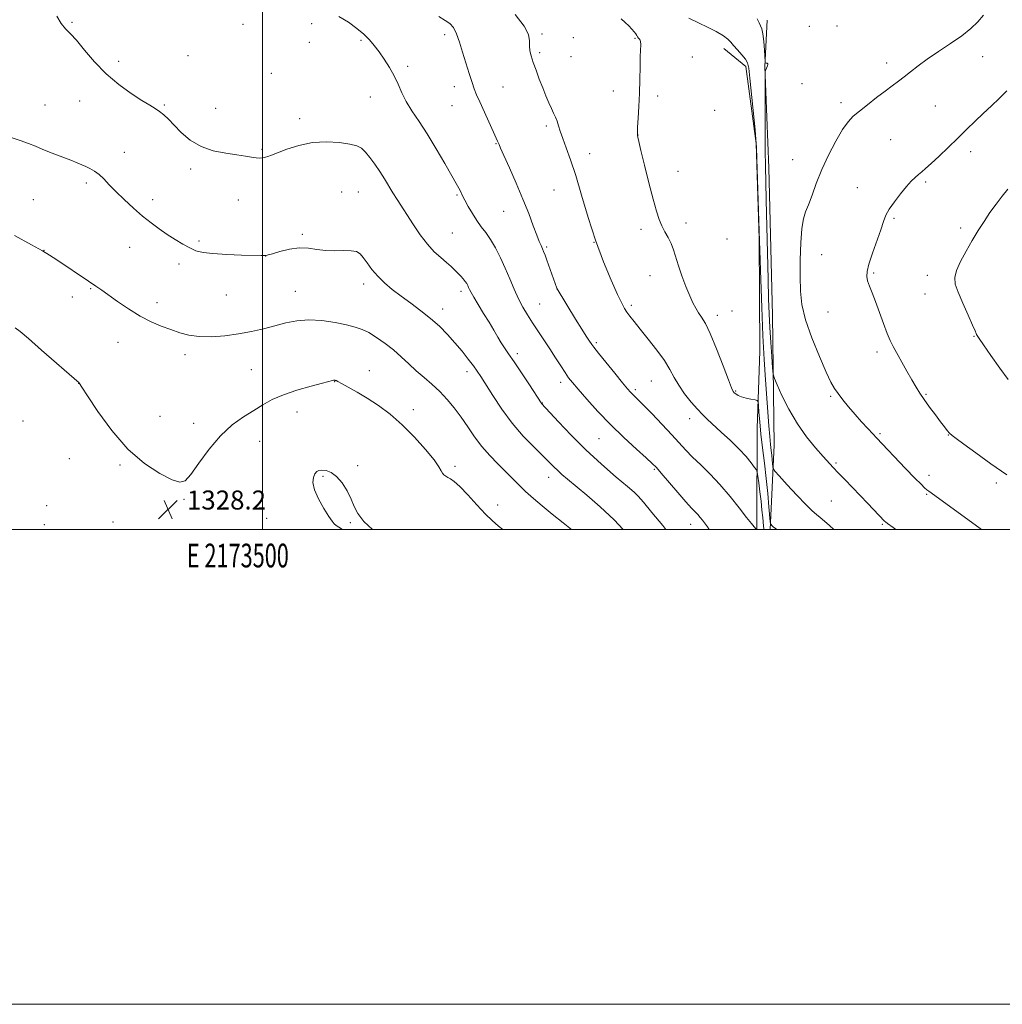
# Model space of a CAD drawing. Extents: x 2172300 to 2175200, y 364800 to 367700.
# Drawn here: x 2173398 to 2173812, y 364800 to 365215 of the extents above; entities that cross this region are included whole.
import ezdxf
from ezdxf.enums import TextEntityAlignment as Align

# ---------------------------------------------------------------- set-up
doc = ezdxf.new("R2010")
doc.units = 0
doc.header["$MEASUREMENT"] = 0
for name, color, linetype, lineweight in [('32000', 7, 'Continuous', 0), ('32001', 7, 'Continuous', 0), ('DTM HARD BREAKLINE', 7, 'Continuous', 0), ('DTM SPOT ELEVATION', 2, 'Continuous', 13), ('INDEX CONTOUR', 41, 'Continuous', 13), ('INTERMEDIATE CONTOUR', 44, 'Continuous', 0), ('SPOT ELEVATION', 7, 'Continuous', 0)]:
    doc.layers.add(name, color=color, linetype=linetype, lineweight=lineweight)
doc.styles.add('Style-ITALICS', font='ITALICS.shx')
doc.styles.add('Style-WORKING', font='WORKING.shx')

# ---------------------------------------------------------------- blocks, each defined once
blk = doc.blocks.new('SPOT')
at = {"layer": 'SPOT ELEVATION'}
for p, q in [((-3.91, -3.91), (3.82, 3.81)), ((-1.65, 3.77), (1.72, -3.93))]:
    blk.add_line(p, q, dxfattribs=at)

msp = doc.modelspace()

# ---------------------------------------------------------------- linework, layer by layer
at = {"layer": '32000', "flags": 128}
for points in [[(2172300, 364800), (2175200, 364800), (2175200, 367700), (2172300, 367700), (2172300, 364800)], [(2172500, 365000), (2175000, 365000), (2175000, 367500), (2172500, 367500), (2172500, 365000)], [(2173500, 367500), (2173500, 365000)]]:
    msp.add_lwpolyline(points, dxfattribs=at)
at = {"layer": 'DTM HARD BREAKLINE'}
for points in [[(2173712.54, 365214.51, 1309.47), (2173711.58, 365194.97, 1310.04), (2173713.2, 365152.32, 1309.19), (2173714.76, 365090.12, 1309), (2173715.45, 365035.48, 1311.13), (2173713.81, 365000, 1314.198)], [(2173708.188, 365000, 1317.981), (2173708.22, 365002.63, 1317.73), (2173708.37, 365042.61, 1314.6), (2173709.37, 365075.04, 1312.94), (2173709.1, 365122.57, 1312.13), (2173707.91, 365162.55, 1312.03), (2173703.59, 365195, 1312.32), (2173694.28, 365202.58, 1312.51)]]:
    msp.add_polyline3d(points, dxfattribs=at)
at = {"layer": 'DTM SPOT ELEVATION'}
for p in [(2173419.84, 365213.6, 1321.88), (2173491.8, 365212.77, 1320.38), (2173520.69, 365213.02, 1320.78), (2173617.67, 365208.71, 1315.78), (2173730.26, 365211.84, 1309.58), (2173741.93, 365212.07, 1309.27), (2173519.72, 365205.08, 1320.74), (2173541.46, 365205.96, 1320.23), (2173576.73, 365208.31, 1318.37), (2173630.88, 365207.11, 1315.1), (2173656.88, 365206.86, 1314.1), (2173616.7, 365200.79, 1315.71), (2173439.57, 365197.19, 1321.61), (2173468.68, 365199.57, 1320.88), (2173629.89, 365199.12, 1315.01), (2173681.02, 365198.98, 1313.21), (2173762.81, 365196.37, 1308.44), (2173803.23, 365199.06, 1307.3), (2173503.76, 365192.14, 1320.82), (2173561.2, 365195.08, 1319.61), (2173727.24, 365187.76, 1309.21), (2173580.89, 365186.42, 1318.54), (2173601.33, 365186.36, 1317.14), (2173647.82, 365184.68, 1314.52), (2173423.12, 365180.45, 1322.65), (2173545.46, 365182.14, 1320.81), (2173666.44, 365182.58, 1313.65), (2173743.66, 365179.79, 1308.38), (2173408.47, 365178.81, 1323.07), (2173458.75, 365178.76, 1321.83), (2173480.37, 365177.38, 1320.96), (2173579.87, 365178.42, 1318.84), (2173690.42, 365176.45, 1313.17), (2173783.28, 365178.34, 1307.17), (2173515.74, 365173.02, 1321.53), (2173619.59, 365169.88, 1316.29), (2173658.17, 365166.14, 1313.98), (2173764.45, 365164.16, 1307.12), (2173441.91, 365158.83, 1323.32), (2173499.78, 365160.04, 1321.82), (2173598.31, 365162.43, 1318.09), (2173798.13, 365159.06, 1305.43), (2173637.82, 365158.2, 1315.43), (2173723.2, 365155.67, 1308.86), (2173469.82, 365151.85, 1322.45), (2173674.95, 365150.87, 1313.41), (2173779.23, 365146.27, 1305.73), (2173425.9, 365145.87, 1324.35), (2173533.38, 365142.09, 1323.21), (2173540.46, 365142.08, 1322.98), (2173622.79, 365142.98, 1316.8), (2173750.46, 365143.94, 1306.8), (2173403.52, 365138.85, 1325.1), (2173453.84, 365138.82, 1323.48), (2173489.92, 365138.76, 1322.79), (2173581.93, 365140.87, 1320.17), (2173601.57, 365134.02, 1318.88), (2173765.94, 365130.97, 1305.78), (2173659.34, 365126.41, 1314.36), (2173678.37, 365129.09, 1313.55), (2173794.02, 365126.9, 1304.36), (2173473.37, 365121.47, 1323.73), (2173516.86, 365124.26, 1323.73), (2173579.92, 365124.89, 1321.04), (2173695.55, 365122.29, 1312.63), (2173408.09, 365117.5, 1325.98), (2173444.2, 365118.81, 1324.84), (2173619.75, 365119, 1317.78), (2173639.66, 365120.89, 1316), (2173501.4, 365115.09, 1324.01), (2173735.5, 365115.7, 1307.21), (2173464.87, 365111.73, 1324.44), (2173663.15, 365106.84, 1314.74), (2173757.31, 365108.04, 1305.8), (2173779.98, 365107, 1304.5), (2173427.66, 365101.41, 1326.12), (2173542.67, 365103.32, 1324.48), (2173624.08, 365101.19, 1318.01), (2173420.01, 365097.84, 1326.55), (2173484.89, 365098.72, 1324.84), (2173513.84, 365100.3, 1325.19), (2173583.61, 365100.23, 1322.42), (2173778.97, 365099.09, 1304.6), (2173455.69, 365095.52, 1325.52), (2173575.86, 365092.79, 1323.43), (2173616.7, 365094.91, 1319.1), (2173655.28, 365094.36, 1315.69), (2173691.5, 365090.23, 1313.52), (2173697.66, 365091.99, 1312.79), (2173738.12, 365091.5, 1307.04), (2173799.62, 365081.3, 1304.07), (2173439.23, 365078.86, 1326.7), (2173640.64, 365078.67, 1317.74), (2173467.37, 365073.53, 1326.43), (2173607.31, 365074.04, 1321.62), (2173758.82, 365074.73, 1306.43), (2173495.38, 365067.34, 1327.02), (2173545.1, 365066.81, 1327.34), (2173586.16, 365066.43, 1324.5), (2173422.7, 365061.57, 1328.01), (2173530.46, 365062.21, 1328.05), (2173625.6, 365061.88, 1320.46), (2173663.76, 365062.57, 1316.88), (2173656.99, 365058.85, 1317.72), (2173699.24, 365058.34, 1313.88), (2173739.24, 365056.08, 1308.2), (2173779.4, 365056.95, 1305.85), (2173617.91, 365053.31, 1321.94), (2173456.96, 365047.69, 1327.3), (2173514.62, 365049.47, 1328.68), (2173563.54, 365050.49, 1327.54), (2173679.94, 365046.71, 1316.58), (2173399.29, 365045.67, 1329.46), (2173471.02, 365044.75, 1327.46), (2173760.01, 365040.32, 1307.79), (2173788.75, 365039.75, 1306.05), (2173498.83, 365037.13, 1328.79), (2173641.75, 365038.21, 1320.88), (2173418.76, 365029.77, 1328.86), (2173440.09, 365027.19, 1328.14), (2173540.09, 365026.88, 1329.74), (2173581.09, 365026.53, 1327.69), (2173741.53, 365027.93, 1309.81), (2173525.46, 365022.32, 1330.17), (2173620.5, 365021.93, 1324.65), (2173665.04, 365025.29, 1320.17), (2173780.66, 365022.84, 1307.52), (2173808.96, 365019.5, 1306.37), (2173657.63, 365014.62, 1322.02), (2173779.63, 365014.84, 1308.13), (2173409.25, 365010.01, 1329.44), (2173467.06, 365012.68, 1328.15), (2173599.1, 365010.27, 1327.46), (2173739.49, 365011.94, 1310.88), (2173408.28, 365002.05, 1329.44), (2173437.15, 365003.18, 1328.42), (2173501.77, 365004.6, 1329.43), (2173537.09, 365002.88, 1330.16), (2173680.3, 365002.2, 1320.64), (2173760.95, 365002.11, 1310.16)]:
    msp.add_point(p, dxfattribs=at)
at = {"layer": 'INDEX CONTOUR'}
for points in [[(2173688.069, 365000, 1320), (2173687.346, 365001.069, 1320), (2173686.571, 365002.159, 1320), (2173685.258, 365003.857, 1320), (2173684.32, 365005.036, 1320), (2173683.297, 365006.24, 1320), (2173680.688, 365009.005, 1320), (2173678.332, 365011.609, 1320), (2173674.926, 365015.524, 1320), (2173667.951, 365023.675, 1320), (2173665.871, 365026.056, 1320), (2173664.134, 365027.825, 1320), (2173661.611, 365030.123, 1320), (2173657.489, 365033.814, 1320), (2173652.216, 365038.657, 1320), (2173646.555, 365044.137, 1320), (2173641.194, 365049.729, 1320), (2173636.544, 365054.879, 1320), (2173632.936, 365059.027, 1320), (2173630.547, 365061.842, 1320), (2173628.922, 365063.907, 1320), (2173627.445, 365066.037, 1320), (2173625.625, 365068.863, 1320), (2173623.459, 365072.282, 1320), (2173621.066, 365076.011, 1320), (2173618.566, 365079.796, 1320), (2173613.724, 365087.025, 1320), (2173611.588, 365090.323, 1320), (2173609.633, 365093.607, 1320), (2173607.787, 365097.147, 1320), (2173605.982, 365101.141, 1320), (2173604.154, 365105.476, 1320), (2173602.242, 365109.96, 1320), (2173600.211, 365114.393, 1320), (2173598.121, 365118.527, 1320), (2173596.059, 365122.104, 1320), (2173594.089, 365124.981, 1320), (2173592.184, 365127.488, 1320), (2173590.297, 365130.073, 1320), (2173588.416, 365133.03, 1320), (2173586.684, 365136.04, 1320), (2173585.282, 365138.631, 1320), (2173584.326, 365140.462, 1320), (2173583.21, 365142.694, 1320), (2173582.648, 365143.785, 1320), (2173581.644, 365145.624, 1320), (2173579.794, 365148.925, 1320), (2173576.854, 365154.094, 1320), (2173573.217, 365160.332, 1320), (2173569.431, 365166.539, 1320), (2173565.968, 365171.846, 1320), (2173562.985, 365176.319, 1320), (2173560.558, 365180.26, 1320), (2173558.692, 365183.933, 1320), (2173557.108, 365187.479, 1320), (2173555.455, 365191.004, 1320), (2173553.477, 365194.567, 1320), (2173551.297, 365198.008, 1320), (2173549.132, 365201.124, 1320), (2173547.119, 365203.786, 1320), (2173545.067, 365206.164, 1320), (2173542.704, 365208.511, 1320), (2173539.802, 365211.011, 1320), (2173536.304, 365213.577, 1320), (2173532.198, 365216.057, 1320)], [(2173766.697, 365000, 1310), (2173765.513, 365000.866, 1310), (2173763.24, 365002.538, 1310), (2173762.303, 365003.252, 1310), (2173761.981, 365003.545, 1310), (2173754.861, 365010.984, 1310), (2173745.161, 365021.019, 1310), (2173742.42, 365023.882, 1310), (2173740.348, 365026.106, 1310), (2173736.149, 365030.764, 1310), (2173732.933, 365034.378, 1310), (2173729.127, 365039.014, 1310), (2173725.227, 365044.53, 1310), (2173721.682, 365050.637, 1310), (2173718.758, 365056.455, 1310), (2173716.674, 365060.96, 1310), (2173715.545, 365063.563, 1310), (2173715.059, 365065.415, 1310), (2173714.802, 365068.105, 1310), (2173714.444, 365072.773, 1310), (2173714.007, 365078.775, 1310), (2173713.601, 365085.021, 1310), (2173713.304, 365090.829, 1310), (2173713.084, 365097.163, 1310), (2173712.877, 365105.394, 1310), (2173712.154, 365138.703, 1310), (2173711.971, 365146.387, 1310), (2173711.838, 365152.646, 1310), (2173711.749, 365159.673, 1310), (2173711.697, 365168.894, 1310), (2173711.672, 365178.689, 1310), (2173711.662, 365186.675, 1310), (2173711.69, 365192.812, 1310), (2173711.769, 365193.24, 1310), (2173712.619, 365195.223, 1310), (2173712.796, 365195.739, 1310), (2173712.8, 365196.119, 1310), (2173712.575, 365196.311, 1310), (2173712.228, 365196.366, 1310), (2173711.907, 365196.357, 1310), (2173711.719, 365196.437, 1310), (2173711.619, 365197.06, 1310), (2173711.347, 365201.826, 1310), (2173711.091, 365205.483, 1310), (2173710.751, 365208.716, 1310), (2173710.322, 365210.791, 1310), (2173709.779, 365212.109, 1310), (2173709.09, 365213.358, 1310), (2173708.28, 365215.061, 1310)], [(2173546.355, 365000, 1330), (2173542.667, 365003.399, 1330), (2173540.146, 365006.676, 1330), (2173538.642, 365009.67, 1330), (2173537.353, 365012.771, 1330), (2173535.642, 365016.211, 1330), (2173533.539, 365019.584, 1330), (2173531.239, 365022.322, 1330), (2173528.933, 365024.005, 1330), (2173526.809, 365024.794, 1330), (2173525.053, 365024.99, 1330), (2173523.787, 365024.838, 1330), (2173522.886, 365024.325, 1330), (2173522.161, 365023.374, 1330), (2173521.524, 365021.895, 1330), (2173521.305, 365019.737, 1330), (2173521.933, 365016.733, 1330), (2173523.646, 365012.886, 1330), (2173525.905, 365008.863, 1330), (2173527.983, 365005.504, 1330), (2173529.344, 365003.416, 1330), (2173530.226, 365002.302, 1330), (2173531.058, 365001.639, 1330), (2173532.157, 365000.983, 1330), (2173533.385, 365000.223, 1330), (2173533.659, 365000, 1330)]]:
    msp.add_polyline3d(points, dxfattribs=at)
at = {"layer": 'INTERMEDIATE CONTOUR'}
for points in [[(2173711.115, 365000, 1316), (2173711.077, 365000.377, 1316), (2173710.984, 365001.302, 1316), (2173710.638, 365005.086, 1316), (2173710.345, 365008.171, 1316), (2173709.954, 365011.839, 1316), (2173709.474, 365015.83, 1316), (2173708.991, 365019.588, 1316), (2173708.605, 365022.48, 1316), (2173708.353, 365024.114, 1316), (2173707.996, 365025.065, 1316), (2173707.23, 365026.148, 1316), (2173705.794, 365028.01, 1316), (2173703.618, 365030.643, 1316), (2173700.671, 365033.868, 1316), (2173697.035, 365037.464, 1316), (2173693.22, 365041.021, 1316), (2173687.303, 365046.371, 1316), (2173685.255, 365048.339, 1316), (2173683.131, 365050.612, 1316), (2173680.539, 365053.642, 1316), (2173677.773, 365057.161, 1316), (2173675.297, 365060.723, 1316), (2173673.391, 365064.026, 1316), (2173671.601, 365067.348, 1316), (2173669.293, 365071.112, 1316), (2173666.056, 365075.556, 1316), (2173662.387, 365080.194, 1316), (2173659.008, 365084.353, 1316), (2173656.48, 365087.522, 1316), (2173654.719, 365089.824, 1316), (2173653.477, 365091.55, 1316), (2173652.478, 365093.091, 1316), (2173651.309, 365095.264, 1316), (2173649.528, 365098.996, 1316), (2173646.846, 365104.948, 1316), (2173643.584, 365112.753, 1316), (2173640.22, 365121.782, 1316), (2173637.142, 365131.376, 1316), (2173634.397, 365140.74, 1316), (2173631.944, 365149.05, 1316), (2173629.762, 365155.677, 1316), (2173627.907, 365160.765, 1316), (2173626.455, 365164.656, 1316), (2173625.438, 365167.668, 1316), (2173624.711, 365170.029, 1316), (2173624.087, 365171.944, 1316), (2173623.404, 365173.627, 1316), (2173622.609, 365175.32, 1316), (2173621.676, 365177.276, 1316), (2173620.586, 365179.7, 1316), (2173619.357, 365182.604, 1316), (2173618.015, 365185.951, 1316), (2173616.603, 365189.65, 1316), (2173615.236, 365193.37, 1316), (2173614.046, 365196.715, 1316), (2173613.149, 365199.406, 1316), (2173612.593, 365201.617, 1316), (2173612.413, 365203.626, 1316), (2173612.484, 365205.745, 1316), (2173612.054, 365208.394, 1316), (2173610.214, 365212.018, 1316), (2173606.406, 365216.824, 1316)], [(2173669.845, 365000, 1322), (2173668.568, 365001.63, 1322), (2173664.031, 365007.176, 1322), (2173660.431, 365011.472, 1322), (2173658.264, 365013.979, 1322), (2173656.507, 365015.704, 1322), (2173653.759, 365018.041, 1322), (2173649.01, 365022.044, 1322), (2173642.828, 365027.416, 1322), (2173636.178, 365033.524, 1322), (2173629.938, 365039.716, 1322), (2173624.659, 365045.277, 1322), (2173617.539, 365053.059, 1322), (2173617.334, 365053.351, 1322), (2173612.398, 365060.931, 1322), (2173609.095, 365065.964, 1322), (2173605.992, 365070.623, 1322), (2173603.68, 365073.99, 1322), (2173601.991, 365076.416, 1322), (2173600.567, 365078.57, 1322), (2173599.092, 365081.015, 1322), (2173597.421, 365083.893, 1322), (2173595.452, 365087.242, 1322), (2173593.168, 365090.999, 1322), (2173590.889, 365094.698, 1322), (2173589.02, 365097.773, 1322), (2173587.852, 365099.819, 1322), (2173587.22, 365101.069, 1322), (2173586.844, 365101.919, 1322), (2173586.477, 365102.703, 1322), (2173586.015, 365103.527, 1322), (2173585.389, 365104.437, 1322), (2173584.546, 365105.468, 1322), (2173583.512, 365106.615, 1322), (2173582.33, 365107.862, 1322), (2173581.013, 365109.209, 1322), (2173579.458, 365110.71, 1322), (2173577.528, 365112.432, 1322), (2173575.14, 365114.464, 1322), (2173572.4, 365116.973, 1322), (2173569.464, 365120.146, 1322), (2173566.485, 365124.052, 1322), (2173563.616, 365128.291, 1322), (2173556.785, 365138.903, 1322), (2173554.979, 365141.785, 1322), (2173551.407, 365147.702, 1322), (2173549.466, 365150.76, 1322), (2173547.36, 365153.823, 1322), (2173545.252, 365156.647, 1322), (2173543.355, 365158.943, 1322), (2173541.728, 365160.51, 1322), (2173539.809, 365161.532, 1322), (2173536.879, 365162.278, 1322), (2173532.451, 365162.922, 1322), (2173526.955, 365163.24, 1322), (2173521.05, 365162.911, 1322), (2173515.357, 365161.753, 1322), (2173510.341, 365160.155, 1322), (2173506.431, 365158.65, 1322), (2173503.895, 365157.647, 1322), (2173502.354, 365157.075, 1322), (2173501.273, 365156.746, 1322), (2173500.187, 365156.512, 1322), (2173498.93, 365156.393, 1322), (2173497.402, 365156.455, 1322), (2173495.473, 365156.737, 1322), (2173492.876, 365157.19, 1322), (2173489.306, 365157.742, 1322), (2173484.625, 365158.394, 1322), (2173479.352, 365159.434, 1322), (2173474.172, 365161.221, 1322), (2173469.65, 365163.95, 1322), (2173465.878, 365167.171, 1322), (2173462.829, 365170.262, 1322), (2173460.439, 365172.736, 1322), (2173458.494, 365174.621, 1322), (2173456.744, 365176.073, 1322), (2173454.905, 365177.295, 1322), (2173452.565, 365178.674, 1322), (2173449.281, 365180.64, 1322), (2173444.789, 365183.533, 1322), (2173439.554, 365187.318, 1322), (2173434.22, 365191.866, 1322), (2173429.345, 365196.945, 1322), (2173425.142, 365201.907, 1322), (2173421.735, 365205.998, 1322), (2173419.167, 365208.743, 1322), (2173417.163, 365210.78, 1322), (2173415.363, 365213.023, 1322), (2173413.51, 365216.14, 1322)], [(2173707.983, 365000, 1318), (2173707.914, 365000.081, 1318), (2173707.025, 365001.084, 1318), (2173705.875, 365002.473, 1318), (2173703.846, 365005.04, 1318), (2173700.751, 365009.036, 1318), (2173696.884, 365013.9, 1318), (2173692.662, 365018.864, 1318), (2173688.469, 365023.301, 1318), (2173684.558, 365027.139, 1318), (2173681.147, 365030.445, 1318), (2173678.317, 365033.361, 1318), (2173672.36, 365039.851, 1318), (2173668.254, 365044.218, 1318), (2173663.911, 365048.753, 1318), (2173660.221, 365052.553, 1318), (2173657.84, 365054.955, 1318), (2173655.708, 365057.043, 1318), (2173654.962, 365057.838, 1318), (2173653.776, 365059.226, 1318), (2173651.662, 365061.787, 1318), (2173648.379, 365065.804, 1318), (2173644.664, 365070.374, 1318), (2173641.5, 365074.297, 1318), (2173639.607, 365076.689, 1318), (2173638.68, 365077.93, 1318), (2173637.493, 365079.696, 1318), (2173636.389, 365081.398, 1318), (2173634.559, 365084.302, 1318), (2173631.895, 365088.608, 1318), (2173624.169, 365101.268, 1318), (2173624.032, 365101.617, 1318), (2173619.816, 365113.336, 1318), (2173619.006, 365115.543, 1318), (2173618.424, 365117.045, 1318), (2173617.917, 365118.238, 1318), (2173617.338, 365119.52, 1318), (2173616.57, 365121.299, 1318), (2173615.507, 365123.989, 1318), (2173614.048, 365127.907, 1318), (2173612.136, 365132.984, 1318), (2173609.72, 365139.053, 1318), (2173606.854, 365145.8, 1318), (2173603.985, 365152.303, 1318), (2173601.666, 365157.484, 1318), (2173600.291, 365160.588, 1318), (2173599.643, 365162.101, 1318), (2173599.063, 365163.539, 1318), (2173598.492, 365164.844, 1318), (2173597.372, 365167.322, 1318), (2173591.544, 365180.078, 1318), (2173590.206, 365183.093, 1318), (2173589.235, 365185.518, 1318), (2173588.283, 365188.273, 1318), (2173587.088, 365192.032, 1318), (2173585.716, 365196.479, 1318), (2173584.321, 365201.051, 1318), (2173583.009, 365205.241, 1318), (2173581.737, 365208.762, 1318), (2173580.412, 365211.38, 1318), (2173578.913, 365213.03, 1318), (2173576.989, 365214.309, 1318), (2173574.356, 365215.983, 1318)], [(2173716.561, 365000, 1314), (2173715.996, 365000.4, 1314), (2173715.069, 365001.136, 1314), (2173714.486, 365001.675, 1314), (2173714.154, 365002.027, 1314), (2173713.976, 365002.329, 1314), (2173713.845, 365003.215, 1314), (2173713.293, 365009.534, 1314), (2173712.778, 365015.073, 1314), (2173712.122, 365021.408, 1314), (2173711.359, 365027.941, 1314), (2173710.583, 365034.302, 1314), (2173709.902, 365040.173, 1314), (2173709.403, 365045.258, 1314), (2173709.073, 365049.329, 1314), (2173708.875, 365052.173, 1314), (2173708.725, 365053.701, 1314), (2173708.343, 365054.32, 1314), (2173707.402, 365054.563, 1314), (2173705.716, 365054.867, 1314), (2173703.645, 365055.3, 1314), (2173701.693, 365055.838, 1314), (2173700.256, 365056.447, 1314), (2173699.3, 365057.056, 1314), (2173698.685, 365057.587, 1314), (2173698.225, 365058.149, 1314), (2173697.539, 365059.609, 1314), (2173696.2, 365063.023, 1314), (2173693.951, 365068.962, 1314), (2173691.213, 365076.058, 1314), (2173688.575, 365082.461, 1314), (2173686.501, 365086.774, 1314), (2173684.922, 365089.418, 1314), (2173683.639, 365091.27, 1314), (2173682.469, 365093.116, 1314), (2173681.267, 365095.383, 1314), (2173679.897, 365098.41, 1314), (2173678.293, 365102.374, 1314), (2173676.635, 365106.806, 1314), (2173675.169, 365111.079, 1314), (2173673.128, 365117.753, 1314), (2173672.128, 365120.427, 1314), (2173670.879, 365122.918, 1314), (2173669.498, 365125.341, 1314), (2173668.177, 365127.793, 1314), (2173667.035, 365130.475, 1314), (2173665.896, 365133.996, 1314), (2173664.508, 365139.061, 1314), (2173662.734, 365145.975, 1314), (2173660.875, 365153.414, 1314), (2173659.345, 365159.651, 1314), (2173658.45, 365163.399, 1314), (2173658.057, 365165.149, 1314), (2173657.929, 365165.833, 1314), (2173657.875, 365166.335, 1314), (2173657.885, 365167.334, 1314), (2173657.999, 365169.46, 1314), (2173658.23, 365173.149, 1314), (2173658.515, 365178.061, 1314), (2173658.765, 365183.665, 1314), (2173658.916, 365189.426, 1314), (2173659.005, 365194.792, 1314), (2173659.093, 365199.21, 1314), (2173659.281, 365204.234, 1314), (2173659.191, 365205.457, 1314), (2173658.874, 365206.291, 1314), (2173658.423, 365206.908, 1314), (2173657.973, 365207.437, 1314), (2173657.606, 365207.998, 1314), (2173657.191, 365208.678, 1314), (2173656.549, 365209.558, 1314), (2173655.545, 365210.69, 1314), (2173654.233, 365212.029, 1314), (2173652.716, 365213.504, 1314), (2173651.049, 365215.061, 1314)], [(2173740.545, 365000, 1312), (2173738.719, 365001.599, 1312), (2173736.64, 365003.449, 1312), (2173734.837, 365005.008, 1312), (2173733.249, 365006.296, 1312), (2173731.413, 365007.875, 1312), (2173728.773, 365010.446, 1312), (2173725.033, 365014.39, 1312), (2173720.97, 365018.812, 1312), (2173717.624, 365022.501, 1312), (2173715.764, 365024.59, 1312), (2173715.059, 365025.595, 1312), (2173714.904, 365026.374, 1312), (2173714.639, 365029.294, 1312), (2173714.441, 365031.215, 1312), (2173714.204, 365033.277, 1312), (2173713.931, 365035.779, 1312), (2173713.621, 365039.119, 1312), (2173713.272, 365043.601, 1312), (2173711.871, 365062.998, 1312), (2173711.303, 365071.544, 1312), (2173710.748, 365081.712, 1312), (2173710.251, 365093.497, 1312), (2173709.841, 365105.17, 1312), (2173709.071, 365129.868, 1312), (2173708.185, 365156.115, 1312), (2173708.011, 365160.96, 1312), (2173707.813, 365164.154, 1312), (2173707.423, 365168.265, 1312), (2173705.234, 365190.035, 1312), (2173704.783, 365194.29, 1312), (2173704.301, 365196.532, 1312), (2173703.406, 365198.057, 1312), (2173701.863, 365199.882, 1312), (2173700.017, 365201.916, 1312), (2173698.358, 365203.793, 1312), (2173697.177, 365205.261, 1312), (2173695.98, 365206.531, 1312), (2173694.071, 365207.936, 1312), (2173691.01, 365209.694, 1312), (2173687.362, 365211.575, 1312), (2173683.944, 365213.237, 1312), (2173679.61, 365215.248, 1312)], [(2173802.825, 365000, 1308), (2173801.651, 365000.84, 1308), (2173780.569, 365016.068, 1308), (2173779.713, 365016.739, 1308), (2173778.797, 365017.539, 1308), (2173777.294, 365018.994, 1308), (2173774.708, 365021.627, 1308), (2173770.806, 365025.685, 1308), (2173758.518, 365038.594, 1308), (2173756.97, 365040.243, 1308), (2173754.856, 365042.513, 1308), (2173752.275, 365045.339, 1308), (2173749.505, 365048.465, 1308), (2173746.804, 365051.644, 1308), (2173744.369, 365054.639, 1308), (2173742.371, 365057.221, 1308), (2173740.861, 365059.386, 1308), (2173739.391, 365062.035, 1308), (2173737.386, 365066.293, 1308), (2173734.506, 365072.856, 1308), (2173731.334, 365080.687, 1308), (2173728.684, 365088.316, 1308), (2173727.166, 365094.686, 1308), (2173726.561, 365100.397, 1308), (2173726.445, 365106.463, 1308), (2173726.477, 365113.52, 1308), (2173726.657, 365120.698, 1308), (2173727.061, 365126.749, 1308), (2173727.753, 365130.835, 1308), (2173728.722, 365133.76, 1308), (2173729.938, 365136.739, 1308), (2173731.4, 365140.74, 1308), (2173733.22, 365145.752, 1308), (2173735.538, 365151.517, 1308), (2173738.398, 365157.689, 1308), (2173741.459, 365163.583, 1308), (2173744.282, 365168.42, 1308), (2173746.594, 365171.698, 1308), (2173748.782, 365174, 1308), (2173751.395, 365176.184, 1308), (2173754.797, 365178.886, 1308), (2173758.596, 365181.856, 1308), (2173762.209, 365184.622, 1308), (2173765.211, 365186.848, 1308), (2173767.775, 365188.727, 1308), (2173770.229, 365190.589, 1308), (2173772.891, 365192.713, 1308), (2173776.037, 365195.18, 1308), (2173779.931, 365198.025, 1308), (2173784.678, 365201.235, 1308), (2173789.747, 365204.609, 1308), (2173794.447, 365207.898, 1308), (2173798.242, 365210.919, 1308), (2173801.198, 365213.747, 1308), (2173803.537, 365216.522, 1308)], [(2173813.356, 365022.928, 1306), (2173806.754, 365027.629, 1306), (2173800.408, 365032.198, 1306), (2173795.295, 365035.908, 1306), (2173792.102, 365038.251, 1306), (2173790.366, 365039.605, 1306), (2173789.335, 365040.564, 1306), (2173788.352, 365041.662, 1306), (2173787.134, 365043.185, 1306), (2173785.492, 365045.354, 1306), (2173783.332, 365048.272, 1306), (2173780.936, 365051.558, 1306), (2173778.682, 365054.709, 1306), (2173776.833, 365057.394, 1306), (2173775.183, 365059.971, 1306), (2173773.411, 365062.964, 1306), (2173771.304, 365066.7, 1306), (2173765.589, 365077.027, 1306), (2173764.335, 365079.501, 1306), (2173763.044, 365082.535, 1306), (2173761.495, 365086.685, 1306), (2173759.8, 365091.422, 1306), (2173758.154, 365095.948, 1306), (2173756.728, 365099.626, 1306), (2173755.596, 365102.476, 1306), (2173754.811, 365104.68, 1306), (2173754.435, 365106.516, 1306), (2173754.586, 365108.627, 1306), (2173755.39, 365111.751, 1306), (2173756.876, 365116.313, 1306), (2173760.308, 365126.23, 1306), (2173761.473, 365129.67, 1306), (2173762.514, 365132.298, 1306), (2173763.939, 365134.895, 1306), (2173766.09, 365138.025, 1306), (2173768.651, 365141.365, 1306), (2173771.14, 365144.373, 1306), (2173773.183, 365146.639, 1306), (2173774.828, 365148.267, 1306), (2173776.233, 365149.491, 1306), (2173777.591, 365150.581, 1306), (2173779.251, 365151.949, 1306), (2173781.597, 365154.042, 1306), (2173784.872, 365157.149, 1306), (2173788.75, 365160.917, 1306), (2173792.758, 365164.838, 1306), (2173796.528, 365168.502, 1306), (2173800.071, 365171.909, 1306), (2173803.501, 365175.161, 1306), (2173806.898, 365178.348, 1306), (2173810.209, 365181.516, 1306), (2173813.355, 365184.701, 1306)], [(2173651.959, 365000, 1324), (2173648.141, 365004.013, 1324), (2173642.25, 365009.553, 1324), (2173636.64, 365014.406, 1324), (2173628.51, 365021.126, 1324), (2173626.145, 365023.137, 1324), (2173624.368, 365024.755, 1324), (2173622.729, 365026.374, 1324), (2173620.778, 365028.355, 1324), (2173618.066, 365031.046, 1324), (2173614.306, 365034.717, 1324), (2173609.843, 365039.313, 1324), (2173605.185, 365044.697, 1324), (2173600.799, 365050.625, 1324), (2173596.983, 365056.383, 1324), (2173591.967, 365064.403, 1324), (2173590.442, 365066.707, 1324), (2173588.839, 365068.937, 1324), (2173586.7, 365071.763, 1324), (2173584.065, 365075.09, 1324), (2173581.099, 365078.624, 1324), (2173577.929, 365082.125, 1324), (2173574.514, 365085.543, 1324), (2173570.782, 365088.877, 1324), (2173566.711, 365092.123, 1324), (2173562.507, 365095.251, 1324), (2173558.436, 365098.226, 1324), (2173554.719, 365101.041, 1324), (2173551.416, 365103.789, 1324), (2173548.546, 365106.591, 1324), (2173546.12, 365109.494, 1324), (2173544.109, 365112.249, 1324), (2173542.48, 365114.533, 1324), (2173541.119, 365116.099, 1324), (2173539.609, 365117.006, 1324), (2173537.458, 365117.39, 1324), (2173534.339, 365117.41, 1324), (2173530.58, 365117.332, 1324), (2173526.678, 365117.448, 1324), (2173522.996, 365117.926, 1324), (2173519.382, 365118.449, 1324), (2173515.552, 365118.576, 1324), (2173511.381, 365118.014, 1324), (2173507.384, 365117.053, 1324), (2173504.235, 365116.131, 1324), (2173502.412, 365115.585, 1324), (2173501.593, 365115.363, 1324), (2173501.262, 365115.312, 1324), (2173500.847, 365115.307, 1324), (2173499.548, 365115.336, 1324), (2173491.284, 365115.56, 1324), (2173485.002, 365115.794, 1324), (2173479.204, 365116.138, 1324), (2173475.033, 365116.634, 1324), (2173472.05, 365117.388, 1324), (2173469.423, 365118.524, 1324), (2173466.489, 365120.121, 1324), (2173463.261, 365122.079, 1324), (2173459.925, 365124.253, 1324), (2173456.606, 365126.549, 1324), (2173453.213, 365129.071, 1324), (2173449.595, 365131.976, 1324), (2173445.695, 365135.335, 1324), (2173441.813, 365138.88, 1324), (2173438.343, 365142.263, 1324), (2173435.562, 365145.191, 1324), (2173433.308, 365147.609, 1324), (2173431.305, 365149.52, 1324), (2173429.337, 365150.951, 1324), (2173427.42, 365152.015, 1324), (2173425.631, 365152.851, 1324), (2173423.953, 365153.601, 1324), (2173422.013, 365154.427, 1324), (2173419.344, 365155.5, 1324), (2173411.541, 365158.519, 1324), (2173407.647, 365160.058, 1324), (2173404.471, 365161.372, 1324), (2173401.505, 365162.576, 1324), (2173397.996, 365163.857, 1324), (2173393.461, 365165.342, 1324)], [(2173813.955, 365063.163, 1304), (2173810.442, 365067.938, 1304), (2173806.678, 365073.228, 1304), (2173803.555, 365077.711, 1304), (2173801.731, 365080.399, 1304), (2173800.945, 365081.643, 1304), (2173800.708, 365082.129, 1304), (2173800.554, 365082.546, 1304), (2173800.11, 365083.607, 1304), (2173799.027, 365086.031, 1304), (2173797.119, 365090.213, 1304), (2173794.858, 365095.251, 1304), (2173792.88, 365099.921, 1304), (2173791.72, 365103.352, 1304), (2173791.507, 365106.087, 1304), (2173792.269, 365109.019, 1304), (2173793.968, 365112.814, 1304), (2173796.292, 365117.199, 1304), (2173798.859, 365121.676, 1304), (2173801.369, 365125.846, 1304), (2173803.83, 365129.722, 1304), (2173806.333, 365133.418, 1304), (2173808.926, 365137.004, 1304), (2173811.502, 365140.358, 1304), (2173813.911, 365143.312, 1304)], [(2173630.215, 365000, 1326), (2173626.67, 365002.776, 1326), (2173622.024, 365006.455, 1326), (2173617.813, 365009.902, 1326), (2173614.101, 365013.083, 1326), (2173610.848, 365016.032, 1326), (2173607.975, 365018.806, 1326), (2173602.354, 365024.437, 1326), (2173599.13, 365027.604, 1326), (2173595.729, 365031.082, 1326), (2173592.404, 365034.874, 1326), (2173589.342, 365038.949, 1326), (2173586.474, 365043.146, 1326), (2173583.669, 365047.273, 1326), (2173580.808, 365051.166, 1326), (2173577.834, 365054.778, 1326), (2173574.707, 365058.093, 1326), (2173571.414, 365061.12, 1326), (2173568.055, 365063.975, 1326), (2173564.756, 365066.8, 1326), (2173561.596, 365069.703, 1326), (2173558.455, 365072.649, 1326), (2173555.167, 365075.566, 1326), (2173551.64, 365078.365, 1326), (2173548.094, 365080.865, 1326), (2173544.827, 365082.866, 1326), (2173541.978, 365084.249, 1326), (2173539.053, 365085.233, 1326), (2173535.399, 365086.116, 1326), (2173530.587, 365087.091, 1326), (2173525.077, 365087.921, 1326), (2173519.555, 365088.263, 1326), (2173514.539, 365087.876, 1326), (2173509.886, 365086.937, 1326), (2173505.283, 365085.731, 1326), (2173500.469, 365084.5, 1326), (2173495.367, 365083.352, 1326), (2173489.944, 365082.357, 1326), (2173484.243, 365081.594, 1326), (2173478.61, 365081.174, 1326), (2173473.459, 365081.219, 1326), (2173469.073, 365081.803, 1326), (2173465.192, 365082.822, 1326), (2173461.418, 365084.128, 1326), (2173457.419, 365085.631, 1326), (2173453.122, 365087.473, 1326), (2173448.516, 365089.854, 1326), (2173443.682, 365092.848, 1326), (2173439.068, 365096.015, 1326), (2173432.403, 365100.798, 1326), (2173429.93, 365102.513, 1326), (2173426.832, 365104.6, 1326), (2173413.417, 365113.528, 1326), (2173410.407, 365115.508, 1326), (2173407.429, 365117.314, 1326), (2173402.824, 365119.888, 1326), (2173395.591, 365123.815, 1326)], [(2173601.254, 365000, 1328), (2173599.398, 365001.424, 1328), (2173596.721, 365003.697, 1328), (2173593.915, 365006.473, 1328), (2173590.34, 365010.324, 1328), (2173586.471, 365014.543, 1328), (2173583.069, 365018.105, 1328), (2173580.701, 365020.251, 1328), (2173579.181, 365021.303, 1328), (2173578.128, 365021.848, 1328), (2173577.235, 365022.381, 1328), (2173576.467, 365023.012, 1328), (2173575.859, 365023.76, 1328), (2173575.332, 365024.726, 1328), (2173574.358, 365026.371, 1328), (2173572.294, 365029.241, 1328), (2173568.712, 365033.64, 1328), (2173564.025, 365038.899, 1328), (2173558.86, 365044.104, 1328), (2173553.748, 365048.528, 1328), (2173548.835, 365052.174, 1328), (2173544.169, 365055.234, 1328), (2173539.848, 365057.848, 1328), (2173536.146, 365059.957, 1328), (2173533.386, 365061.458, 1328), (2173531.768, 365062.298, 1328), (2173531.008, 365062.654, 1328), (2173530.697, 365062.759, 1328), (2173530.491, 365062.805, 1328), (2173530.279, 365062.82, 1328), (2173530.011, 365062.791, 1328), (2173529.525, 365062.679, 1328), (2173525.323, 365061.584, 1328), (2173520.478, 365060.308, 1328), (2173514.572, 365058.622, 1328), (2173508.834, 365056.706, 1328), (2173504.176, 365054.689, 1328), (2173500.244, 365052.531, 1328), (2173496.368, 365050.15, 1328), (2173492.028, 365047.41, 1328), (2173487.299, 365043.981, 1328), (2173482.41, 365039.482, 1328), (2173477.616, 365033.808, 1328), (2173473.301, 365027.952, 1328), (2173469.879, 365023.187, 1328), (2173467.498, 365020.513, 1328), (2173465.257, 365019.873, 1328), (2173461.989, 365020.95, 1328), (2173456.861, 365023.511, 1328), (2173450.37, 365027.707, 1328), (2173443.344, 365033.778, 1328), (2173436.579, 365041.614, 1328), (2173430.728, 365049.733, 1328), (2173426.41, 365056.301, 1328), (2173424.021, 365059.979, 1328), (2173423.075, 365061.395, 1328), (2173422.861, 365061.667, 1328), (2173407.056, 365075.553, 1328), (2173401.549, 365080.342, 1328), (2173398.055, 365083.298, 1328), (2173395.946, 365084.955, 1328)]]:
    msp.add_polyline3d(points, dxfattribs=at)

# ---------------------------------------------------------------- block references
at = {"layer": 'SPOT ELEVATION'}
msp.add_blockref('SPOT', (2173460.244, 365008.381, 1328.177), dxfattribs=at)

# ---------------------------------------------------------------- texts
at = {"layer": '32001', "style": 'Style-WORKING', "width": 0.67}
msp.add_text('E 2173500', height=10, dxfattribs=at).set_placement((2173489.671, 364994), align=Align.TOP_CENTER)
at = {"layer": 'SPOT ELEVATION', "style": 'Style-ITALICS'}
msp.add_text('1328.2', height=8, dxfattribs=at).set_placement((2173468.244, 365008.381, 1328.177))

doc.saveas('drawing.dxf')
